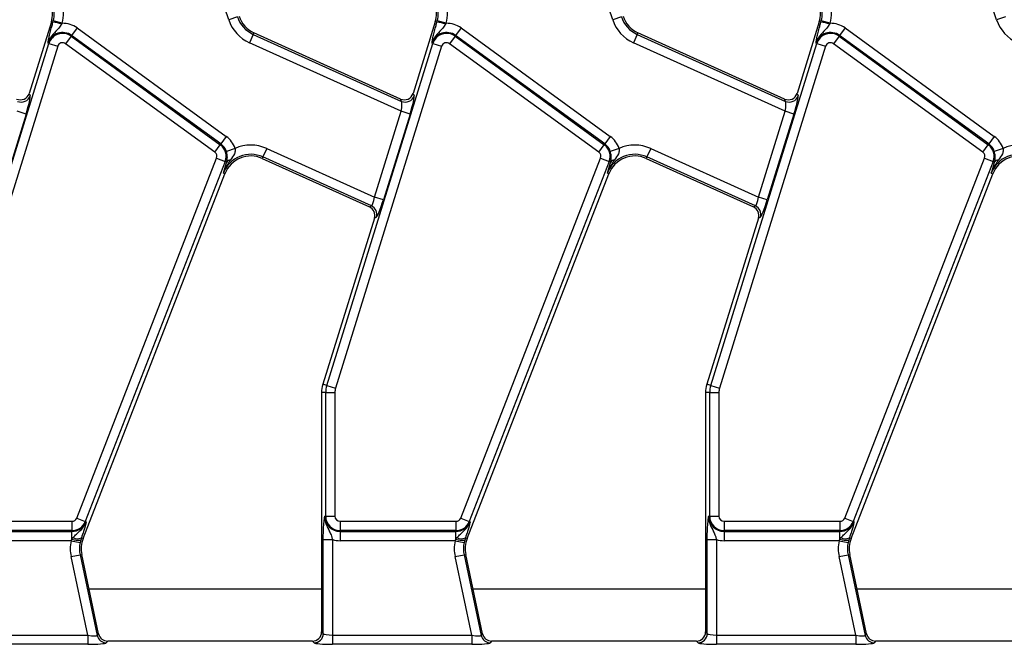
# Model space of a CAD drawing. Units: millimetres. Extents: x 75 to 2144, y 25 to 1460.
# Drawn here: x 481 to 588, y 488 to 556 of the extents above; entities that cross this region are included whole.
import ezdxf

# ---------------------------------------------------------------- set-up
doc = ezdxf.new("R2010")
doc.units = ezdxf.units.MM
doc.header["$LTSCALE"] = 5
doc.linetypes.add('SLD-Solid', pattern=[0])

msp = doc.modelspace()

# ---------------------------------------------------------------- linework, layer by layer
at = {"color": 7, "linetype": 'SLD-Solid', "lineweight": 25}
for p, q in [((503.97956, 555.70629), (500.7311, 565.4756)), ((545.47956, 555.70629), (542.2311, 565.4756)), ((586.97956, 555.70629), (583.7311, 565.4756)), ((484.98542, 555.42662), (485.02522, 555.56896)), ((485.98931, 555.31808), (485.02522, 555.56896)), ((504.92486, 556.02062), (503.97956, 555.70629)), ((526.48542, 555.42662), (526.52522, 555.56896)), ((527.48931, 555.31808), (526.52522, 555.56896)), ((546.42486, 556.02062), (545.47956, 555.70629)), ((567.98542, 555.42662), (568.02522, 555.56896)), ((568.98931, 555.31808), (568.02522, 555.56896)), ((587.92486, 556.02062), (586.97956, 555.70629)), ((484.81031, 555.48099), (482.41035, 547.75039)), ((484.98542, 555.42662), (484.81031, 555.48099)), ((485.98931, 555.31808), (485.93332, 555.22388)), ((487.59, 554.81155), (487.00446, 554.00561)), ((487.59, 554.81155), (503.71608, 543.09527)), ((526.31031, 555.48099), (523.91035, 547.75039)), ((526.48542, 555.42662), (526.31031, 555.48099)), ((527.48931, 555.31808), (527.43332, 555.22388)), ((529.09, 554.81155), (528.50446, 554.00561)), ((529.09, 554.81155), (545.21608, 543.09527)), ((567.81031, 555.48099), (565.41035, 547.75039)), ((567.98542, 555.42662), (567.81031, 555.48099)), ((568.98931, 555.31808), (568.93332, 555.22388)), ((570.59, 554.81155), (570.00446, 554.00561)), ((570.59, 554.81155), (586.71608, 543.09527)), ((486.94407, 553.92249), (486.35852, 553.11655)), ((486.94407, 553.92249), (487.00446, 554.00561)), ((486.94407, 553.92249), (503.07015, 542.20621)), ((503.13053, 542.28933), (487.00446, 554.00561)), ((506.63499, 554.12429), (506.22497, 553.21639)), ((506.63499, 554.12429), (506.71014, 554.29071)), ((506.63499, 554.12429), (522.66207, 546.88639)), ((522.54894, 547.13784), (506.71014, 554.29071)), ((528.44407, 553.92249), (527.85852, 553.11655)), ((528.44407, 553.92249), (528.50446, 554.00561)), ((528.44407, 553.92249), (544.57015, 542.20621)), ((544.63053, 542.28933), (528.50446, 554.00561)), ((548.13499, 554.12429), (547.72497, 553.21639)), ((548.13499, 554.12429), (548.21014, 554.29071)), ((548.13499, 554.12429), (564.16207, 546.88639)), ((564.04894, 547.13784), (548.21014, 554.29071)), ((569.94407, 553.92249), (569.35852, 553.11655)), ((569.94407, 553.92249), (570.00446, 554.00561)), ((569.94407, 553.92249), (586.07015, 542.20621)), ((586.13053, 542.28933), (570.00446, 554.00561)), ((473.07836, 516.18955), (484.54509, 553.12555)), ((485.49649, 552.83019), (474.02976, 515.89419)), ((484.54509, 553.12555), (484.44697, 553.15601)), ((484.54509, 553.12555), (485.49649, 552.83019)), ((502.4846, 541.40027), (486.35852, 553.11655)), ((522.62354, 545.81073), (506.22497, 553.21639)), ((514.57836, 516.18955), (526.04509, 553.12555)), ((526.99649, 552.83019), (515.52976, 515.89419)), ((526.04509, 553.12555), (525.94697, 553.15601)), ((526.04509, 553.12555), (526.99649, 552.83019)), ((543.9846, 541.40027), (527.85852, 553.11655)), ((564.12354, 545.81073), (547.72497, 553.21639)), ((556.07836, 516.18955), (567.54509, 553.12555)), ((568.49649, 552.83019), (557.02976, 515.89419)), ((567.54509, 553.12555), (567.44697, 553.15601)), ((567.54509, 553.12555), (568.49649, 552.83019)), ((585.4846, 541.40027), (569.35852, 553.11655)), ((482.41035, 547.75039), (482.52349, 547.49894)), ((522.66207, 546.88639), (522.54894, 547.13784)), ((523.91035, 547.75039), (524.02349, 547.49894)), ((564.16207, 546.88639), (564.04894, 547.13784)), ((565.41035, 547.75039), (565.52349, 547.49894)), ((482.07494, 545.51536), (479.19424, 536.23622)), ((482.07494, 545.51536), (481.12354, 545.81073)), ((519.74284, 536.53158), (522.62354, 545.81073)), ((523.57494, 545.51536), (520.69424, 536.23622)), ((523.57494, 545.51536), (522.62354, 545.81073)), ((561.24284, 536.53158), (564.12354, 545.81073)), ((565.07494, 545.51536), (562.19424, 536.23622)), ((565.07494, 545.51536), (564.12354, 545.81073)), ((503.71608, 543.09527), (503.13053, 542.28933)), ((545.21608, 543.09527), (544.63053, 542.28933)), ((586.71608, 543.09527), (586.13053, 542.28933)), ((502.4846, 541.40027), (503.07015, 542.20621)), ((503.07015, 542.20621), (503.13053, 542.28933)), ((504.66849, 541.8034), (503.72543, 541.4824)), ((508.08874, 541.79462), (507.67872, 540.88672)), ((508.08874, 541.79462), (519.74284, 536.53158)), ((543.9846, 541.40027), (544.57015, 542.20621)), ((544.57015, 542.20621), (544.63053, 542.28933)), ((546.16849, 541.8034), (545.22543, 541.4824)), ((549.58874, 541.79462), (549.17872, 540.88672)), ((549.58874, 541.79462), (561.24284, 536.53158)), ((585.4846, 541.40027), (586.07015, 542.20621)), ((586.07015, 542.20621), (586.13053, 542.28933)), ((587.66849, 541.8034), (586.72543, 541.4824)), ((487.55498, 501.8797), (502.67689, 540.74565)), ((502.67689, 540.74565), (503.60529, 540.38443)), ((507.67872, 540.88672), (507.60357, 540.7203)), ((507.60357, 540.7203), (519.1887, 535.4884)), ((519.41094, 535.5884), (507.67872, 540.88672)), ((529.05498, 501.8797), (544.17689, 540.74565)), ((544.17689, 540.74565), (545.10529, 540.38443)), ((549.17872, 540.88672), (549.10357, 540.7203)), ((549.10357, 540.7203), (560.6887, 535.4884)), ((560.91094, 535.5884), (549.17872, 540.88672)), ((570.55498, 501.8797), (585.67689, 540.74565)), ((585.67689, 540.74565), (586.60529, 540.38443)), ((503.60529, 540.38443), (488.48338, 501.51848)), ((503.60529, 540.38443), (503.76508, 540.32225)), ((503.71117, 540.15296), (503.76508, 540.32225)), ((545.10529, 540.38443), (529.98338, 501.51848)), ((545.10529, 540.38443), (545.26508, 540.32225)), ((545.21117, 540.15296), (545.26508, 540.32225)), ((586.60529, 540.38443), (571.48338, 501.51848)), ((586.60529, 540.38443), (586.76508, 540.32225)), ((586.71117, 540.15296), (586.76508, 540.32225)), ((488.23993, 499.66533), (503.57299, 539.07398)), ((503.40282, 539.14019), (503.57299, 539.07398)), ((529.73993, 499.66533), (545.07299, 539.07398)), ((544.90282, 539.14019), (545.07299, 539.07398)), ((571.23993, 499.66533), (586.57299, 539.07398)), ((586.40282, 539.14019), (586.57299, 539.07398)), ((520.69424, 536.23622), (519.74284, 536.53158)), ((562.19424, 536.23622), (561.24284, 536.53158)), ((519.1887, 535.4884), (519.41094, 535.5884)), ((560.6887, 535.4884), (560.91094, 535.5884)), ((519.73008, 534.28514), (514.1533, 516.32151)), ((519.95233, 534.38513), (519.73008, 534.28514)), ((561.23008, 534.28514), (555.6533, 516.32151)), ((561.45233, 534.38513), (561.23008, 534.28514)), ((514.57836, 516.18955), (514.1533, 516.32151)), ((514.57836, 516.18955), (515.52976, 515.89419)), ((556.07836, 516.18955), (555.6533, 516.32151)), ((556.07836, 516.18955), (557.02976, 515.89419)), ((514.46348, 515.43204), (514.01841, 515.43204)), ((514.01841, 515.43204), (514.01841, 489.57849)), ((514.46348, 502.0823), (514.46348, 515.43204)), ((514.46348, 515.43204), (515.45967, 515.43204)), ((515.45967, 515.43204), (515.45967, 502.0823)), ((555.96348, 515.43204), (555.51841, 515.43204)), ((555.51841, 515.43204), (555.51841, 489.57849)), ((555.96348, 502.0823), (555.96348, 515.43204)), ((555.96348, 515.43204), (556.95967, 515.43204)), ((556.95967, 515.43204), (556.95967, 502.0823)), ((474.51841, 501.52356), (487.03427, 501.52356)), ((487.03427, 501.52356), (487.03427, 500.52736)), ((487.55498, 501.8797), (488.48338, 501.51848)), ((488.48338, 501.51848), (488.57913, 501.48122)), ((514.46348, 502.0823), (514.36074, 502.0823)), ((514.46348, 502.0823), (515.45967, 502.0823)), ((516.01841, 501.52356), (528.53427, 501.52356)), ((516.01841, 501.52356), (516.01841, 500.52736)), ((528.53427, 501.52356), (528.53427, 500.52736)), ((529.05498, 501.8797), (529.98338, 501.51848)), ((529.98338, 501.51848), (530.07913, 501.48122)), ((555.96348, 502.0823), (555.86074, 502.0823)), ((555.96348, 502.0823), (556.95967, 502.0823)), ((557.51841, 501.52356), (570.03427, 501.52356)), ((557.51841, 501.52356), (557.51841, 500.52736)), ((570.03427, 501.52356), (570.03427, 500.52736)), ((570.55498, 501.8797), (571.48338, 501.51848)), ((571.48338, 501.51848), (571.57913, 501.48122)), ((487.03427, 500.52736), (474.51841, 500.52736)), ((474.51841, 500.42463), (487.03427, 500.42463)), ((487.03427, 500.52736), (487.03427, 500.42463)), ((487.03427, 499.61018), (487.03427, 500.42463)), ((528.53427, 500.52736), (516.01841, 500.52736)), ((516.01841, 500.52736), (516.01841, 500.42463)), ((516.01841, 500.42463), (528.53427, 500.42463)), ((516.01841, 500.42463), (516.01841, 499.42843)), ((528.53427, 500.52736), (528.53427, 500.42463)), ((528.53427, 499.61018), (528.53427, 500.42463)), ((570.03427, 500.52736), (557.51841, 500.52736)), ((557.51841, 500.52736), (557.51841, 500.42463)), ((557.51841, 500.42463), (570.03427, 500.42463)), ((557.51841, 500.42463), (557.51841, 499.42843)), ((570.03427, 500.52736), (570.03427, 500.42463)), ((570.03427, 499.61018), (570.03427, 500.42463)), ((486.94451, 499.42843), (474.51841, 499.42843)), ((486.94451, 499.42843), (487.03427, 499.61018)), ((486.94451, 499.42843), (487.91984, 499.22558)), ((487.03427, 499.61018), (487.14843, 499.76401)), ((487.98753, 499.50262), (487.91984, 499.22558)), ((488.06046, 499.73516), (487.98753, 499.50262)), ((488.06046, 499.73516), (488.23993, 499.66533)), ((514.20101, 489.39589), (514.20101, 499.55868)), ((514.20101, 499.55868), (515.19721, 499.55868)), ((515.19721, 499.55868), (515.19721, 489.23616)), ((528.44451, 499.42843), (516.01841, 499.42843)), ((528.44451, 499.42843), (528.53427, 499.61018)), ((528.44451, 499.42843), (529.41984, 499.22558)), ((528.53427, 499.61018), (528.64843, 499.76401)), ((529.48753, 499.50262), (529.41984, 499.22558)), ((529.56046, 499.73516), (529.48753, 499.50262)), ((529.56046, 499.73516), (529.73993, 499.66533)), ((555.70101, 489.39589), (555.70101, 499.55868)), ((555.70101, 499.55868), (556.69721, 499.55868)), ((556.69721, 499.55868), (556.69721, 489.23616)), ((569.94451, 499.42843), (557.51841, 499.42843)), ((569.94451, 499.42843), (570.03427, 499.61018)), ((569.94451, 499.42843), (570.91984, 499.22558)), ((570.03427, 499.61018), (570.14843, 499.76401)), ((570.98753, 499.50262), (570.91984, 499.22558)), ((571.06046, 499.73516), (570.98753, 499.50262)), ((571.06046, 499.73516), (571.23993, 499.66533)), ((486.94828, 497.70871), (487.92271, 497.91583)), ((488.74918, 489.23616), (486.94828, 497.70871)), ((487.92271, 497.91583), (488.10132, 497.9538)), ((487.92271, 497.91583), (489.7777, 489.18877)), ((489.92557, 489.37137), (488.10132, 497.9538)), ((528.44828, 497.70871), (529.42271, 497.91583)), ((530.24918, 489.23616), (528.44828, 497.70871)), ((529.42271, 497.91583), (529.60132, 497.9538)), ((529.42271, 497.91583), (531.2777, 489.18877)), ((531.42557, 489.37137), (529.60132, 497.9538)), ((569.94828, 497.70871), (570.92271, 497.91583)), ((571.74918, 489.23616), (569.94828, 497.70871)), ((570.92271, 497.91583), (571.10132, 497.9538)), ((570.92271, 497.91583), (572.7777, 489.18877)), ((572.92557, 489.37137), (571.10132, 497.9538)), ((488.89335, 494.22761), (514.01841, 494.22761)), ((530.39335, 494.22761), (555.51841, 494.22761)), ((571.89335, 494.22761), (597.01841, 494.22761)), ((514.01841, 489.57849), (514.20101, 489.39589)), ((555.51841, 489.57849), (555.70101, 489.39589)), ((473.69721, 489.23616), (488.74918, 489.23616)), ((488.74918, 489.23616), (488.74918, 488.23997)), ((489.7777, 489.18877), (489.92557, 489.37137)), ((490.9, 488.5823), (490.75213, 488.39969)), ((513.02221, 488.5823), (490.9, 488.5823)), ((513.20482, 488.39969), (513.02221, 488.5823)), ((515.19721, 489.23616), (530.24918, 489.23616)), ((515.19721, 489.23616), (515.19721, 488.23997)), ((530.24918, 489.23616), (530.24918, 488.23997)), ((531.2777, 489.18877), (531.42557, 489.37137)), ((532.4, 488.5823), (532.25213, 488.39969)), ((554.52221, 488.5823), (532.4, 488.5823)), ((554.70482, 488.39969), (554.52221, 488.5823)), ((556.69721, 489.23616), (571.74918, 489.23616)), ((556.69721, 489.23616), (556.69721, 488.23997)), ((571.74918, 489.23616), (571.74918, 488.23997)), ((572.7777, 489.18877), (572.92557, 489.37137)), ((573.9, 488.5823), (573.75213, 488.39969)), ((596.02221, 488.5823), (573.9, 488.5823)), ((488.74918, 488.23997), (473.69721, 488.23997)), ((530.24918, 488.23997), (515.19721, 488.23997)), ((571.74918, 488.23997), (556.69721, 488.23997))]:
    msp.add_line(p, q, dxfattribs=at)
for centre, radius, start, end in [((481.9452, 556.37045), 4.1788, 345.4137456, 18.3928188), ((523.4452, 556.37045), 4.1788, 345.4137456, 18.3928188), ((564.9452, 556.37045), 4.1788, 345.4137456, 18.3928188), ((481.9452, 556.37045), 3, 342.7531165, 18.3928188), ((481.9452, 556.37045), 3.1826, 345.4137456, 18.3928188), ((523.4452, 556.37045), 3, 342.7531165, 18.3928188), ((523.4452, 556.37045), 3.1826, 345.4137456, 18.3928188), ((564.9452, 556.37045), 3, 342.7531165, 18.3928188), ((564.9452, 556.37045), 3.1826, 345.4137456, 18.3928188), ((507.94488, 557.02483), 4.1788, 198.3928188, 245.6958626), ((507.94488, 557.02483), 3.1826, 198.3928188, 245.6958626), ((507.94488, 557.02483), 3, 198.3928188, 245.6958626), ((549.44488, 557.02483), 4.1788, 198.3928188, 245.6958626), ((549.44488, 557.02483), 3.1826, 198.3928188, 245.6958626), ((549.44488, 557.02483), 3, 198.3928188, 245.6958626), ((590.94488, 557.02483), 4.1788, 198.3928188, 245.6958626), ((484.75651, 552.03913), 3.39522, 69.7200092, 86.1340857), ((486.0301, 552.66453), 2.65387, 54, 90.8806971), ((526.25651, 552.03913), 3.39522, 69.7200092, 86.1340857), ((527.5301, 552.66453), 2.65387, 54, 90.8806971), ((567.75651, 552.03913), 3.39522, 69.7200092, 86.1340857), ((569.0301, 552.66453), 2.65387, 54, 90.8806971), ((486.0301, 552.66453), 1.65767, 54, 162.7531165), ((486.0301, 552.66453), 1.55493, 54, 162.7531165), ((527.5301, 552.66453), 1.65767, 54, 162.7531165), ((527.5301, 552.66453), 1.55493, 54, 162.7531165), ((569.0301, 552.66453), 1.65767, 54, 162.7531165), ((569.0301, 552.66453), 1.55493, 54, 162.7531165), ((486.0301, 552.66453), 0.55874, 54, 162.7531165), ((527.5301, 552.66453), 0.55874, 54, 162.7531165), ((569.0301, 552.66453), 0.55874, 54, 162.7531165), ((481.56638, 547.80698), 1.00546, 246.2895392, 342.1594399), ((523.06638, 547.80698), 1.00546, 246.2895392, 342.1594399), ((564.56638, 547.80698), 1.00546, 246.2895392, 342.1594399), ((502.15618, 540.94824), 2.65387, 18.7978893, 54), ((543.65618, 540.94824), 2.65387, 18.7978893, 54), ((585.15618, 540.94824), 2.65387, 18.7978893, 54), ((502.15618, 540.94824), 1.55493, 338.7400497, 54), ((502.15618, 540.94824), 1.65767, 18.7978893, 54), ((506.36883, 537.98618), 4.1788, 65.6958626, 114.009992), ((543.65618, 540.94824), 1.55493, 338.7400497, 54), ((543.65618, 540.94824), 1.65767, 18.7978893, 54), ((547.86883, 537.98618), 4.1788, 65.6958626, 114.009992), ((585.15618, 540.94824), 1.55493, 338.7400497, 54), ((585.15618, 540.94824), 1.65767, 18.7978893, 54), ((589.36883, 537.98618), 4.1788, 65.6958626, 114.009992), ((502.15618, 540.94824), 0.55874, 338.7400497, 54), ((506.36883, 537.98618), 3.1826, 65.6958626, 158.7400497), ((506.36883, 537.98618), 3, 65.6958626, 158.7400497), ((543.65618, 540.94824), 0.55874, 338.7400497, 54), ((547.86883, 537.98618), 3.1826, 65.6958626, 158.7400497), ((547.86883, 537.98618), 3, 65.6958626, 158.7400497), ((585.15618, 540.94824), 0.55874, 338.7400497, 54), ((589.36883, 537.98618), 3.1826, 65.6958626, 158.7400497), ((589.36883, 537.98618), 3, 65.6958626, 158.7400497), ((504.22761, 540.0121), 0.55689, 94.9561778, 146.1557039), ((545.72761, 540.0121), 0.55689, 94.9561778, 146.1557039), ((587.22761, 540.0121), 0.55689, 94.9561778, 146.1557039), ((518.99037, 534.67575), 1.00489, 343.1899679, 65.2590112), ((560.49037, 534.67575), 1.00489, 343.1899679, 65.2590112), ((517.01841, 515.43204), 3, 162.7531165, 180), ((517.01841, 515.43204), 2.55493, 162.7531165, 180), ((558.51841, 515.43204), 3, 162.7531165, 180), ((558.51841, 515.43204), 2.55493, 162.7531165, 180), ((517.01841, 515.43204), 1.55874, 162.7531165, 180), ((558.51841, 515.43204), 1.55874, 162.7531165, 180), ((487.03427, 502.0823), 0.55874, 270, 338.7400497), ((487.03427, 502.0823), 1.55493, 270, 338.7400497), ((487.03427, 502.0823), 1.65767, 270, 338.7400497), ((516.01841, 502.0823), 1.65767, 180, 270), ((516.01841, 502.0823), 1.55493, 180, 270), ((516.01841, 502.0823), 0.55874, 180, 270), ((528.53427, 502.0823), 0.55874, 270, 338.7400497), ((528.53427, 502.0823), 1.55493, 270, 338.7400497), ((528.53427, 502.0823), 1.65767, 270, 338.7400497), ((557.51841, 502.0823), 1.65767, 180, 270), ((557.51841, 502.0823), 1.55493, 180, 270), ((557.51841, 502.0823), 0.55874, 180, 270), ((570.03427, 502.0823), 0.55874, 270, 338.7400497), ((570.03427, 502.0823), 1.55493, 270, 338.7400497), ((570.03427, 502.0823), 1.65767, 270, 338.7400497), ((491.03576, 498.57753), 4.1788, 168.2511248, 192), ((487.70134, 501.24433), 1.76506, 247.7942923, 279.3311409), ((487.6351, 500.71855), 1.07144, 242.9854257, 293.3908264), ((491.03576, 498.57753), 3.1826, 168.2511248, 192), ((491.03576, 498.57753), 3, 158.7400497, 192), ((516.01841, 502.0823), 2.65387, 251.9747235, 270), ((532.53576, 498.57753), 4.1788, 168.2511248, 192), ((529.20134, 501.24433), 1.76506, 247.7942923, 279.3311409), ((529.1351, 500.71855), 1.07144, 242.9854257, 293.3908264), ((532.53576, 498.57753), 3.1826, 168.2511248, 192), ((532.53576, 498.57753), 3, 158.7400497, 192), ((557.51841, 502.0823), 2.65387, 251.9747235, 270), ((574.03576, 498.57753), 4.1788, 168.2511248, 192), ((570.70134, 501.24433), 1.76506, 247.7942923, 279.3311409), ((570.6351, 500.71855), 1.07144, 242.9854257, 293.3908264), ((574.03576, 498.57753), 3.1826, 168.2511248, 192), ((574.03576, 498.57753), 3, 158.7400497, 192), ((490.75903, 489.40441), 1.00474, 192.3934796, 269.6065204), ((513.1959, 489.4048), 1.00515, 270.5081258, 359.4918742), ((532.25903, 489.40441), 1.00474, 192.3934796, 269.6065204), ((554.6959, 489.4048), 1.00515, 270.5081258, 359.4918742), ((573.75903, 489.40441), 1.00474, 192.3934796, 269.6065204)]:
    msp.add_arc(centre, radius, start, end, dxfattribs=at)
for centre, major_axis, ratio, start_param, end_param in [((481.45423, 548.05625), (-0.41388, 0.91987), 0.991386187, 2.298903353, 3.984281954), ((481.91425, 545.58793), (0.59573, 1.92533), 0.086815732, 4.701558811, 6.185088675), ((522.95423, 548.05625), (-0.41388, 0.91987), 0.991386187, 2.298903353, 3.984281954), ((523.41425, 545.58793), (0.59573, 1.92533), 0.086815732, 4.701558811, 6.185088675), ((564.45423, 548.05625), (-0.41388, 0.91987), 0.991386187, 2.298903353, 3.984281954), ((564.91425, 545.58793), (0.59573, 1.92533), 0.086815732, 4.701558811, 6.185088675), ((522.46285, 545.88329), (0.17897, 1.01544), 0.165840077, 4.670115704, 6.153645568), ((563.96285, 545.88329), (0.17897, 1.01544), 0.165840077, 4.670115704, 6.153645568), ((519.58215, 536.60415), (0.17897, 1.01544), 0.165840077, 3.186585839, 4.670115704), ((561.08215, 536.60415), (0.17897, 1.01544), 0.165840077, 3.186585839, 4.670115704), ((518.7694, 534.57632), (0.91814, 0.4131), 0.993252167, 5.562731583, 7.003639031), ((520.53355, 536.30879), (0.59573, 1.92533), 0.086815732, 3.218028947, 4.701558811), ((560.2694, 534.57632), (0.91814, 0.4131), 0.993252167, 5.562731583, 7.003639031), ((562.03355, 536.30879), (0.59573, 1.92533), 0.086815732, 3.218028947, 4.701558811), ((513.01459, 489.58612), (0.7125, -0.7125), 0.992432509, 5.501585242, 7.064785372), ((554.51459, 489.58612), (0.7125, -0.7125), 0.992432509, 5.501585242, 7.064785372), ((488.71199, 489.41114), (1.06667, -0.21897), 0.150865597, 4.778207586, 6.26173745), ((490.90617, 489.58612), (0.6333, 0.78206), 0.993722827, 2.463991888, 3.819193419), ((515.19721, 489.41114), (1, 0), 0.174977327, 3.228859116, 4.71238898), ((530.21199, 489.41114), (1.06667, -0.21897), 0.150865597, 4.778207586, 6.26173745), ((532.40617, 489.58612), (0.6333, 0.78206), 0.993722827, 2.463991888, 3.819193419), ((556.69721, 489.41114), (1, 0), 0.174977327, 3.228859116, 4.71238898), ((571.71199, 489.41114), (1.06667, -0.21897), 0.150865597, 4.778207586, 6.26173745), ((573.90617, 489.58612), (0.6333, 0.78206), 0.993722827, 2.463991888, 3.819193419), ((488.71199, 488.41494), (2.04502, -0.00321), 0.085548312, 4.730710995, 6.21424086), ((515.19721, 488.41494), (2, 0), 0.087488664, 3.228859116, 4.71238898), ((530.21199, 488.41494), (2.04502, -0.00321), 0.085548312, 4.730710995, 6.21424086), ((556.69721, 488.41494), (2, 0), 0.087488664, 3.228859116, 4.71238898), ((571.71199, 488.41494), (2.04502, -0.00321), 0.085548312, 4.730710995, 6.21424086)]:
    msp.add_ellipse(centre, major_axis=major_axis, ratio=ratio, start_param=start_param, end_param=end_param, dxfattribs=at)
for points, knots in [([(485.93332, 555.22388), (485.87991, 555.14535), (485.72978, 554.92458), (485.37112, 554.50962), (484.94713, 554.10459), (484.65735, 553.67303), (484.52501, 553.39691), (484.47071, 553.2411), (484.4477, 553.15862), (484.44697, 553.15601)], [0, 0, 0, 0, 0.104944694, 0.295012276, 0.640277203, 0.808688525, 0.90049045, 0.996846017, 1, 1, 1, 1]), ([(484.55852, 553.78471), (484.5955, 553.95406), (484.67119, 554.30068), (484.82488, 554.88382), (484.94076, 555.27563), (484.98542, 555.42662)], [0, 0, 0, 0, 0.369963985, 0.757212445, 1, 1, 1, 1]), ([(527.43332, 555.22388), (527.37991, 555.14535), (527.22978, 554.92458), (526.87112, 554.50962), (526.44713, 554.10459), (526.15735, 553.67303), (526.02501, 553.39691), (525.97071, 553.2411), (525.9477, 553.15862), (525.94697, 553.15601)], [0, 0, 0, 0, 0.104944694, 0.295012276, 0.640277203, 0.808688525, 0.90049045, 0.996846017, 1, 1, 1, 1]), ([(526.05852, 553.78471), (526.0955, 553.95406), (526.17119, 554.30068), (526.32488, 554.88382), (526.44076, 555.27563), (526.48542, 555.42662)], [0, 0, 0, 0, 0.369963985, 0.757212445, 1, 1, 1, 1]), ([(568.93332, 555.22388), (568.87991, 555.14535), (568.72978, 554.92458), (568.37112, 554.50962), (567.94713, 554.10459), (567.65735, 553.67303), (567.52501, 553.39691), (567.47071, 553.2411), (567.4477, 553.15862), (567.44697, 553.15601)], [0, 0, 0, 0, 0.104944694, 0.295012276, 0.640277203, 0.808688525, 0.90049045, 0.996846017, 1, 1, 1, 1]), ([(567.55852, 553.78471), (567.5955, 553.95406), (567.67119, 554.30068), (567.82488, 554.88382), (567.94076, 555.27563), (567.98542, 555.42662)], [0, 0, 0, 0, 0.369963985, 0.757212445, 1, 1, 1, 1]), ([(484.44697, 553.15601), (484.44719, 553.1575), (484.45246, 553.19209), (484.46303, 553.26053), (484.48554, 553.39917), (484.51492, 553.56769), (484.54516, 553.71819), (484.55852, 553.78471)], [0, 0, 0, 0, 0.008015717, 0.186240797, 0.364362829, 0.719087044, 1, 1, 1, 1]), ([(525.94697, 553.15601), (525.94719, 553.1575), (525.95246, 553.19209), (525.96303, 553.26053), (525.98554, 553.39917), (526.01492, 553.56769), (526.04516, 553.71819), (526.05852, 553.78471)], [0, 0, 0, 0, 0.008015717, 0.186240797, 0.364362829, 0.719087044, 1, 1, 1, 1]), ([(567.44697, 553.15601), (567.44719, 553.1575), (567.45246, 553.19209), (567.46303, 553.26053), (567.48554, 553.39917), (567.51492, 553.56769), (567.54516, 553.71819), (567.55852, 553.78471)], [0, 0, 0, 0, 0.008015717, 0.186240797, 0.364362829, 0.719087044, 1, 1, 1, 1]), ([(504.66849, 541.8034), (504.67899, 541.73177), (504.70834, 541.53149), (504.56134, 541.08354), (504.33424, 540.77627), (504.1795, 540.56691)], [0, 0, 0, 0, 0.150671992, 0.421284403, 1, 1, 1, 1]), ([(546.16849, 541.8034), (546.17899, 541.73177), (546.20834, 541.53149), (546.06134, 541.08354), (545.83424, 540.77627), (545.6795, 540.56691)], [0, 0, 0, 0, 0.150671992, 0.421284403, 1, 1, 1, 1]), ([(587.66849, 541.8034), (587.67899, 541.73177), (587.70834, 541.53149), (587.56134, 541.08354), (587.33424, 540.77627), (587.1795, 540.56691)], [0, 0, 0, 0, 0.1506719923, 0.4212844028, 1, 1, 1, 1]), ([(503.76508, 540.32225), (503.79916, 540.48871), (503.85255, 540.74953), (503.81565, 541.17698), (503.75008, 541.39897), (503.72543, 541.4824)], [0, 0, 0, 0, 0.524062318, 0.821143251, 1, 1, 1, 1]), ([(545.26508, 540.32225), (545.29916, 540.48871), (545.35255, 540.74953), (545.31565, 541.17698), (545.25008, 541.39897), (545.22543, 541.4824)], [0, 0, 0, 0, 0.5240623179, 0.8211432513, 1, 1, 1, 1]), ([(586.76508, 540.32225), (586.79916, 540.48871), (586.85255, 540.74953), (586.81565, 541.17698), (586.75008, 541.39897), (586.72543, 541.4824)], [0, 0, 0, 0, 0.524062318, 0.821143251, 1, 1, 1, 1]), ([(504.1795, 540.56691), (503.91665, 540.16738), (503.61835, 539.71396), (503.42677, 539.20721), (503.40404, 539.14363), (503.40282, 539.14019)], [0, 0, 0, 0, 0.875213992, 0.993254475, 1, 1, 1, 1]), ([(503.40282, 539.14019), (503.40346, 539.14236), (503.49954, 539.46664), (503.60571, 539.81095), (503.71117, 540.15296)], [0, 0, 0, 0, 0.006702696, 1, 1, 1, 1]), ([(545.6795, 540.56691), (545.41665, 540.16738), (545.11835, 539.71396), (544.92677, 539.20721), (544.90404, 539.14363), (544.90282, 539.14019)], [0, 0, 0, 0, 0.875213992, 0.993254475, 1, 1, 1, 1]), ([(544.90282, 539.14019), (544.90346, 539.14236), (544.99954, 539.46664), (545.10571, 539.81095), (545.21117, 540.15296)], [0, 0, 0, 0, 0.006702696, 1, 1, 1, 1]), ([(587.1795, 540.56691), (586.91665, 540.16738), (586.61835, 539.71396), (586.42677, 539.20721), (586.40404, 539.14363), (586.40282, 539.14019)], [0, 0, 0, 0, 0.8752139918, 0.9932544752, 1, 1, 1, 1]), ([(586.40282, 539.14019), (586.40346, 539.14236), (586.49954, 539.46664), (586.60571, 539.81095), (586.71117, 540.15296)], [0, 0, 0, 0, 0.006702696, 1, 1, 1, 1]), ([(487.14843, 499.76401), (487.27451, 499.89537), (487.62806, 500.26371), (488.10016, 500.65156), (488.42661, 501.12646), (488.53399, 501.35449), (488.57821, 501.47867), (488.57913, 501.48122)], [0, 0, 0, 0, 0.238938629, 0.669994097, 0.826696762, 0.996431753, 1, 1, 1, 1]), ([(488.57913, 501.48122), (488.5788, 501.47976), (488.56687, 501.42667), (488.54238, 501.31987), (488.49511, 501.12374), (488.45069, 500.96052), (488.42384, 500.86187)], [0, 0, 0, 0, 0.0080166817, 0.2896609049, 0.5706852058, 1, 1, 1, 1]), ([(514.20101, 499.55868), (514.20277, 499.78306), (514.20653, 500.26179), (514.24012, 501.01156), (514.28629, 501.53219), (514.32547, 501.83874), (514.34509, 501.97768), (514.35528, 502.04621), (514.36051, 502.08081), (514.36074, 502.0823)], [0, 0, 0, 0, 0.2051044127, 0.437613738, 0.7547321528, 0.875722296, 0.9364765646, 0.997265981, 1, 1, 1, 1]), ([(514.36074, 502.0823), (514.36066, 502.07958), (514.35819, 501.99399), (514.36385, 501.82909), (514.40837, 501.52615), (514.55717, 501.02807), (514.84195, 500.51557), (515.07562, 499.98078), (515.1604, 499.68645), (515.19721, 499.55868)], [0, 0, 0, 0, 0.003030181, 0.095603522, 0.183801966, 0.345602674, 0.67731499, 0.859921889, 1, 1, 1, 1]), ([(528.64843, 499.76401), (528.77451, 499.89537), (529.12806, 500.26371), (529.60016, 500.65156), (529.92661, 501.12646), (530.03399, 501.35449), (530.07821, 501.47867), (530.07913, 501.48122)], [0, 0, 0, 0, 0.238938629, 0.669994097, 0.826696762, 0.996431753, 1, 1, 1, 1]), ([(530.07913, 501.48122), (530.0788, 501.47976), (530.06687, 501.42667), (530.04238, 501.31987), (529.99511, 501.12374), (529.95069, 500.96052), (529.92384, 500.86187)], [0, 0, 0, 0, 0.0080166817, 0.2896609049, 0.5706852058, 1, 1, 1, 1]), ([(555.70101, 499.55868), (555.70277, 499.78306), (555.70653, 500.26179), (555.74012, 501.01156), (555.78629, 501.53219), (555.82547, 501.83874), (555.84509, 501.97768), (555.85528, 502.04621), (555.86051, 502.08081), (555.86074, 502.0823)], [0, 0, 0, 0, 0.205104413, 0.437613738, 0.754732153, 0.875722296, 0.936476565, 0.997265981, 1, 1, 1, 1]), ([(555.86074, 502.0823), (555.86066, 502.07958), (555.85819, 501.99399), (555.86385, 501.82909), (555.90837, 501.52615), (556.05717, 501.02807), (556.34195, 500.51557), (556.57562, 499.98078), (556.6604, 499.68645), (556.69721, 499.55868)], [0, 0, 0, 0, 0.003030181, 0.095603522, 0.183801966, 0.345602674, 0.67731499, 0.859921889, 1, 1, 1, 1]), ([(570.14843, 499.76401), (570.27451, 499.89537), (570.62806, 500.26371), (571.10016, 500.65156), (571.42661, 501.12646), (571.53399, 501.35449), (571.57821, 501.47867), (571.57913, 501.48122)], [0, 0, 0, 0, 0.238938629, 0.669994097, 0.826696762, 0.996431753, 1, 1, 1, 1]), ([(571.57913, 501.48122), (571.5788, 501.47976), (571.56687, 501.42667), (571.54238, 501.31987), (571.49511, 501.12374), (571.45069, 500.96052), (571.42384, 500.86187)], [0, 0, 0, 0, 0.0080166817, 0.2896609049, 0.5706852058, 1, 1, 1, 1]), ([(488.42384, 500.86187), (488.38388, 500.72354), (488.29005, 500.3987), (488.1442, 499.97717), (488.06046, 499.73516)], [0, 0, 0, 0, 0.425865245, 1, 1, 1, 1]), ([(529.92384, 500.86187), (529.88388, 500.72354), (529.79005, 500.3987), (529.6442, 499.97717), (529.56046, 499.73516)], [0, 0, 0, 0, 0.425865245, 1, 1, 1, 1]), ([(571.42384, 500.86187), (571.38388, 500.72354), (571.29005, 500.3987), (571.1442, 499.97717), (571.06046, 499.73516)], [0, 0, 0, 0, 0.425865245, 1, 1, 1, 1])]:
    msp.add_open_spline(points, degree=3, knots=knots, dxfattribs=at)

doc.saveas('drawing.dxf')
